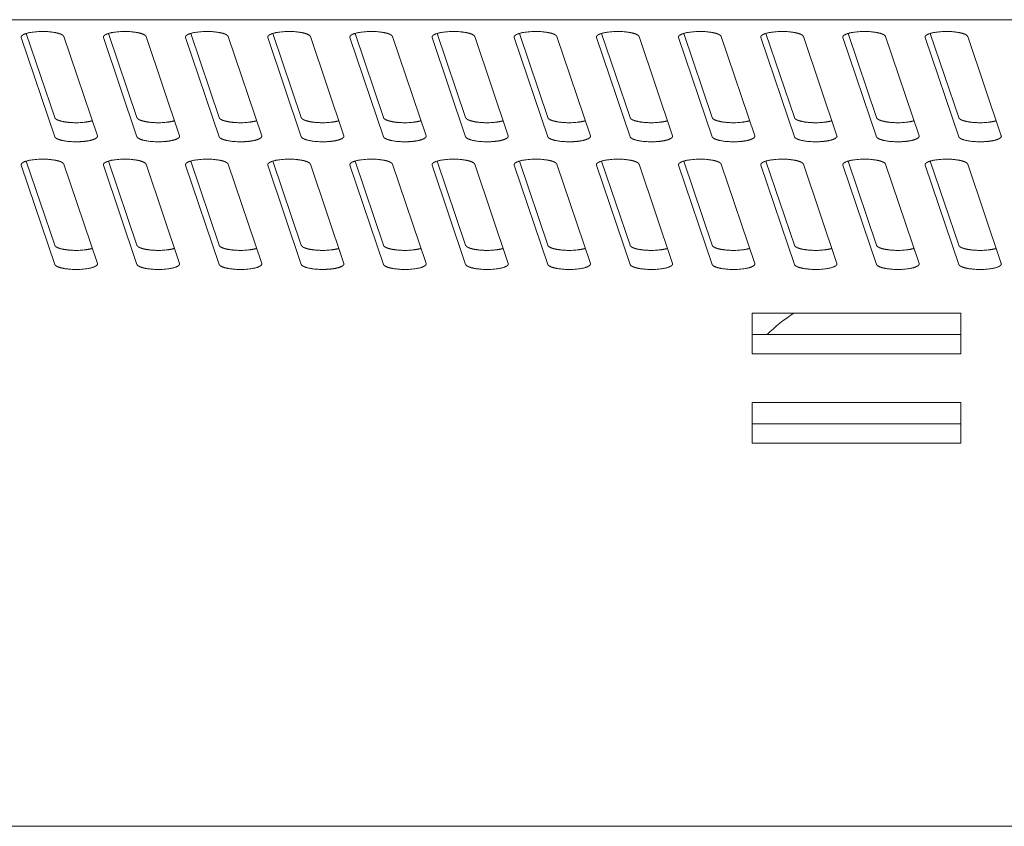
# Model space of a CAD drawing. Units: millimetres. Extents: x -74 to 3582, y -4273 to 6845.
# Drawn here: x 2560 to 2620, y 2775 to 2824 of the extents above; entities that cross this region are included whole.
import ezdxf

# ---------------------------------------------------------------- set-up
doc = ezdxf.new("R2010")
doc.units = ezdxf.units.MM
doc.header["$LTSCALE"] = 101.6
doc.layers.get('0').update_dxf_attribs({"lineweight": 18})

msp = doc.modelspace()

# ---------------------------------------------------------------- linework, layer by layer
for p, q in [((2738.905, 2823.773), (1415.905, 2823.773)), ((2562.13, 2816.656), (2560.09, 2822.69)), ((2560.398, 2822.938), (2562.13, 2817.815)), ((2562.68, 2822.748), (2564.72, 2816.715)), ((2567.13, 2816.656), (2565.09, 2822.69)), ((2565.398, 2822.938), (2567.13, 2817.815)), ((2567.68, 2822.748), (2569.72, 2816.715)), ((2572.13, 2816.656), (2570.09, 2822.69)), ((2570.398, 2822.938), (2572.13, 2817.815)), ((2572.68, 2822.748), (2574.72, 2816.715)), ((2577.13, 2816.656), (2575.09, 2822.69)), ((2575.398, 2822.938), (2577.13, 2817.815)), ((2577.68, 2822.748), (2579.72, 2816.715)), ((2582.13, 2816.656), (2580.09, 2822.69)), ((2580.398, 2822.938), (2582.13, 2817.815)), ((2582.68, 2822.748), (2584.72, 2816.715)), ((2587.13, 2816.656), (2585.09, 2822.69)), ((2585.398, 2822.938), (2587.13, 2817.815)), ((2587.68, 2822.748), (2589.72, 2816.715)), ((2592.13, 2816.656), (2590.09, 2822.69)), ((2590.398, 2822.938), (2592.13, 2817.815)), ((2592.68, 2822.748), (2594.72, 2816.715)), ((2597.13, 2816.656), (2595.09, 2822.69)), ((2595.398, 2822.938), (2597.13, 2817.815)), ((2597.68, 2822.748), (2599.72, 2816.715)), ((2602.13, 2816.656), (2600.09, 2822.69)), ((2600.398, 2822.938), (2602.13, 2817.815)), ((2602.68, 2822.748), (2604.72, 2816.715)), ((2607.13, 2816.656), (2605.09, 2822.69)), ((2605.398, 2822.938), (2607.13, 2817.815)), ((2607.68, 2822.748), (2609.72, 2816.715)), ((2612.13, 2816.656), (2610.09, 2822.69)), ((2610.398, 2822.938), (2612.13, 2817.815)), ((2612.68, 2822.748), (2614.72, 2816.715)), ((2617.13, 2816.656), (2615.09, 2822.69)), ((2615.398, 2822.938), (2617.13, 2817.815)), ((2617.68, 2822.748), (2619.72, 2816.715)), ((2562.13, 2808.892), (2560.09, 2814.925)), ((2560.398, 2815.173), (2562.13, 2810.051)), ((2562.68, 2814.984), (2564.72, 2808.95)), ((2567.13, 2808.892), (2565.09, 2814.925)), ((2565.398, 2815.173), (2567.13, 2810.051)), ((2567.68, 2814.984), (2569.72, 2808.95)), ((2572.13, 2808.892), (2570.09, 2814.925)), ((2570.398, 2815.173), (2572.13, 2810.051)), ((2572.68, 2814.984), (2574.72, 2808.95)), ((2577.13, 2808.892), (2575.09, 2814.925)), ((2575.398, 2815.173), (2577.13, 2810.051)), ((2577.68, 2814.984), (2579.72, 2808.95)), ((2582.13, 2808.892), (2580.09, 2814.925)), ((2580.398, 2815.173), (2582.13, 2810.051)), ((2582.68, 2814.984), (2584.72, 2808.95)), ((2587.13, 2808.892), (2585.09, 2814.925)), ((2585.398, 2815.173), (2587.13, 2810.051)), ((2587.68, 2814.984), (2589.72, 2808.95)), ((2592.13, 2808.892), (2590.09, 2814.925)), ((2590.398, 2815.173), (2592.13, 2810.051)), ((2592.68, 2814.984), (2594.72, 2808.95)), ((2597.13, 2808.892), (2595.09, 2814.925)), ((2595.398, 2815.173), (2597.13, 2810.051)), ((2597.68, 2814.984), (2599.72, 2808.95)), ((2602.13, 2808.892), (2600.09, 2814.925)), ((2600.398, 2815.173), (2602.13, 2810.051)), ((2602.68, 2814.984), (2604.72, 2808.95)), ((2607.13, 2808.892), (2605.09, 2814.925)), ((2605.398, 2815.173), (2607.13, 2810.051)), ((2607.68, 2814.984), (2609.72, 2808.95)), ((2612.13, 2808.892), (2610.09, 2814.925)), ((2610.398, 2815.173), (2612.13, 2810.051)), ((2612.68, 2814.984), (2614.72, 2808.95)), ((2617.13, 2808.892), (2615.09, 2814.925)), ((2615.398, 2815.173), (2617.13, 2810.051)), ((2617.68, 2814.984), (2619.72, 2808.95)), ((2604.555, 2803.461), (2604.555, 2805.92)), ((2604.555, 2805.92), (2617.255, 2805.92)), ((2617.255, 2805.92), (2617.255, 2803.461)), ((2604.555, 2804.621), (2617.255, 2804.621)), ((2617.255, 2803.461), (2604.555, 2803.461)), ((2604.555, 2798.026), (2604.555, 2800.485)), ((2604.555, 2800.485), (2617.255, 2800.485)), ((2617.255, 2800.485), (2617.255, 2798.026)), ((2604.555, 2799.185), (2617.255, 2799.185)), ((2617.255, 2798.026), (2604.555, 2798.026)), ((2738.905, 2774.715), (1415.905, 2774.715))]:
    msp.add_line(p, q)
msp.add_arc((2612.515, 2797.515), 10, 122.80944, 134.72355)
for points, knots in [([(2562.68, 2822.748), (2562.675, 2822.763), (2562.654, 2822.795), (2562.586, 2822.853), (2562.445, 2822.917), (2562.253, 2822.972), (2562.041, 2823.011), (2561.935, 2823.024), (2561.854, 2823.034), (2561.345, 2823.074), (2560.778, 2823.019), (2560.64, 2822.995), (2560.546, 2822.978), (2560.363, 2822.931), (2560.241, 2822.88), (2560.179, 2822.846), (2560.132, 2822.81), (2560.1, 2822.773), (2560.08, 2822.721), (2560.09, 2822.69)], [0, 0, 0, 1, 2, 3, 4, 5, 6, 6, 7, 8, 9, 9, 10, 11, 12, 13, 14, 15, 16, 16, 16]), ([(2567.68, 2822.748), (2567.675, 2822.763), (2567.654, 2822.795), (2567.586, 2822.853), (2567.445, 2822.917), (2567.253, 2822.972), (2567.041, 2823.011), (2566.935, 2823.024), (2566.854, 2823.034), (2566.345, 2823.074), (2565.778, 2823.019), (2565.64, 2822.995), (2565.546, 2822.978), (2565.363, 2822.931), (2565.241, 2822.88), (2565.179, 2822.846), (2565.132, 2822.81), (2565.1, 2822.773), (2565.08, 2822.721), (2565.09, 2822.69)], [0, 0, 0, 1, 2, 3, 4, 5, 6, 6, 7, 8, 9, 9, 10, 11, 12, 13, 14, 15, 16, 16, 16]), ([(2572.68, 2822.748), (2572.675, 2822.763), (2572.654, 2822.795), (2572.586, 2822.853), (2572.445, 2822.917), (2572.253, 2822.972), (2572.041, 2823.011), (2571.935, 2823.024), (2571.854, 2823.034), (2571.345, 2823.074), (2570.778, 2823.019), (2570.64, 2822.995), (2570.546, 2822.978), (2570.363, 2822.931), (2570.241, 2822.88), (2570.179, 2822.846), (2570.132, 2822.81), (2570.1, 2822.773), (2570.08, 2822.721), (2570.09, 2822.69)], [0, 0, 0, 1, 2, 3, 4, 5, 6, 6, 7, 8, 9, 9, 10, 11, 12, 13, 14, 15, 16, 16, 16]), ([(2577.68, 2822.748), (2577.675, 2822.763), (2577.654, 2822.795), (2577.586, 2822.853), (2577.445, 2822.917), (2577.253, 2822.972), (2577.041, 2823.011), (2576.935, 2823.024), (2576.854, 2823.034), (2576.345, 2823.074), (2575.778, 2823.019), (2575.64, 2822.995), (2575.546, 2822.978), (2575.363, 2822.931), (2575.241, 2822.88), (2575.179, 2822.846), (2575.132, 2822.81), (2575.1, 2822.773), (2575.08, 2822.721), (2575.09, 2822.69)], [0, 0, 0, 1, 2, 3, 4, 5, 6, 6, 7, 8, 9, 9, 10, 11, 12, 13, 14, 15, 16, 16, 16]), ([(2582.68, 2822.748), (2582.675, 2822.763), (2582.654, 2822.795), (2582.586, 2822.853), (2582.445, 2822.917), (2582.253, 2822.972), (2582.041, 2823.011), (2581.935, 2823.024), (2581.854, 2823.034), (2581.345, 2823.074), (2580.778, 2823.019), (2580.64, 2822.995), (2580.546, 2822.978), (2580.363, 2822.931), (2580.241, 2822.88), (2580.179, 2822.846), (2580.132, 2822.81), (2580.1, 2822.773), (2580.08, 2822.721), (2580.09, 2822.69)], [0, 0, 0, 1, 2, 3, 4, 5, 6, 6, 7, 8, 9, 9, 10, 11, 12, 13, 14, 15, 16, 16, 16]), ([(2587.68, 2822.748), (2587.675, 2822.763), (2587.654, 2822.795), (2587.586, 2822.853), (2587.445, 2822.917), (2587.253, 2822.972), (2587.041, 2823.011), (2586.935, 2823.024), (2586.854, 2823.034), (2586.345, 2823.074), (2585.778, 2823.019), (2585.64, 2822.995), (2585.546, 2822.978), (2585.363, 2822.931), (2585.241, 2822.88), (2585.179, 2822.846), (2585.132, 2822.81), (2585.1, 2822.773), (2585.08, 2822.721), (2585.09, 2822.69)], [0, 0, 0, 1, 2, 3, 4, 5, 6, 6, 7, 8, 9, 9, 10, 11, 12, 13, 14, 15, 16, 16, 16]), ([(2592.68, 2822.748), (2592.675, 2822.763), (2592.654, 2822.795), (2592.586, 2822.853), (2592.445, 2822.917), (2592.253, 2822.972), (2592.041, 2823.011), (2591.935, 2823.024), (2591.854, 2823.034), (2591.345, 2823.074), (2590.778, 2823.019), (2590.64, 2822.995), (2590.546, 2822.978), (2590.363, 2822.931), (2590.241, 2822.88), (2590.179, 2822.846), (2590.132, 2822.81), (2590.1, 2822.773), (2590.08, 2822.721), (2590.09, 2822.69)], [0, 0, 0, 1, 2, 3, 4, 5, 6, 6, 7, 8, 9, 9, 10, 11, 12, 13, 14, 15, 16, 16, 16]), ([(2597.68, 2822.748), (2597.675, 2822.763), (2597.654, 2822.795), (2597.586, 2822.853), (2597.445, 2822.917), (2597.253, 2822.972), (2597.041, 2823.011), (2596.935, 2823.024), (2596.854, 2823.034), (2596.345, 2823.074), (2595.778, 2823.019), (2595.64, 2822.995), (2595.546, 2822.978), (2595.363, 2822.931), (2595.241, 2822.88), (2595.179, 2822.846), (2595.132, 2822.81), (2595.1, 2822.773), (2595.08, 2822.721), (2595.09, 2822.69)], [0, 0, 0, 1, 2, 3, 4, 5, 6, 6, 7, 8, 9, 9, 10, 11, 12, 13, 14, 15, 16, 16, 16]), ([(2602.68, 2822.748), (2602.675, 2822.763), (2602.654, 2822.795), (2602.586, 2822.853), (2602.445, 2822.917), (2602.253, 2822.972), (2602.041, 2823.011), (2601.935, 2823.024), (2601.854, 2823.034), (2601.345, 2823.074), (2600.778, 2823.019), (2600.64, 2822.995), (2600.546, 2822.978), (2600.363, 2822.931), (2600.241, 2822.88), (2600.179, 2822.846), (2600.132, 2822.81), (2600.1, 2822.773), (2600.08, 2822.721), (2600.09, 2822.69)], [0, 0, 0, 1, 2, 3, 4, 5, 6, 6, 7, 8, 9, 9, 10, 11, 12, 13, 14, 15, 16, 16, 16]), ([(2607.68, 2822.748), (2607.675, 2822.763), (2607.654, 2822.795), (2607.586, 2822.853), (2607.445, 2822.917), (2607.253, 2822.972), (2607.041, 2823.011), (2606.935, 2823.024), (2606.854, 2823.034), (2606.345, 2823.074), (2605.778, 2823.019), (2605.64, 2822.995), (2605.546, 2822.978), (2605.363, 2822.931), (2605.241, 2822.88), (2605.179, 2822.846), (2605.132, 2822.81), (2605.1, 2822.773), (2605.08, 2822.721), (2605.09, 2822.69)], [0, 0, 0, 1, 2, 3, 4, 5, 6, 6, 7, 8, 9, 9, 10, 11, 12, 13, 14, 15, 16, 16, 16]), ([(2612.68, 2822.748), (2612.675, 2822.763), (2612.654, 2822.795), (2612.586, 2822.853), (2612.445, 2822.917), (2612.253, 2822.972), (2612.041, 2823.011), (2611.935, 2823.024), (2611.854, 2823.034), (2611.345, 2823.074), (2610.778, 2823.019), (2610.64, 2822.995), (2610.546, 2822.978), (2610.363, 2822.931), (2610.241, 2822.88), (2610.179, 2822.846), (2610.132, 2822.81), (2610.1, 2822.773), (2610.08, 2822.721), (2610.09, 2822.69)], [0, 0, 0, 1, 2, 3, 4, 5, 6, 6, 7, 8, 9, 9, 10, 11, 12, 13, 14, 15, 16, 16, 16]), ([(2617.68, 2822.748), (2617.675, 2822.763), (2617.654, 2822.795), (2617.586, 2822.853), (2617.445, 2822.917), (2617.253, 2822.972), (2617.041, 2823.011), (2616.935, 2823.024), (2616.854, 2823.034), (2616.345, 2823.074), (2615.778, 2823.019), (2615.64, 2822.995), (2615.546, 2822.978), (2615.363, 2822.931), (2615.241, 2822.88), (2615.179, 2822.846), (2615.132, 2822.81), (2615.1, 2822.773), (2615.08, 2822.721), (2615.09, 2822.69)], [0, 0, 0, 1, 2, 3, 4, 5, 6, 6, 7, 8, 9, 9, 10, 11, 12, 13, 14, 15, 16, 16, 16]), ([(2562.13, 2817.815), (2562.14, 2817.789), (2562.178, 2817.747), (2562.267, 2817.687), (2562.439, 2817.622), (2562.666, 2817.569), (2562.909, 2817.534), (2563.027, 2817.524), (2563.422, 2817.492), (2564.022, 2817.54), (2564.32, 2817.598), (2564.412, 2817.626)], [0, 0, 0, 1, 2, 3, 4, 5, 6, 6, 7, 8, 9, 9, 9]), ([(2567.13, 2817.815), (2567.14, 2817.789), (2567.178, 2817.747), (2567.267, 2817.687), (2567.439, 2817.622), (2567.666, 2817.569), (2567.909, 2817.534), (2568.027, 2817.524), (2568.422, 2817.492), (2569.022, 2817.54), (2569.32, 2817.598), (2569.412, 2817.626)], [0, 0, 0, 1, 2, 3, 4, 5, 6, 6, 7, 8, 9, 9, 9]), ([(2572.13, 2817.815), (2572.14, 2817.789), (2572.178, 2817.747), (2572.267, 2817.687), (2572.439, 2817.622), (2572.666, 2817.569), (2572.909, 2817.534), (2573.027, 2817.524), (2573.422, 2817.492), (2574.022, 2817.54), (2574.32, 2817.598), (2574.412, 2817.626)], [0, 0, 0, 1, 2, 3, 4, 5, 6, 6, 7, 8, 9, 9, 9]), ([(2577.13, 2817.815), (2577.14, 2817.789), (2577.178, 2817.747), (2577.267, 2817.687), (2577.439, 2817.622), (2577.666, 2817.569), (2577.909, 2817.534), (2578.027, 2817.524), (2578.422, 2817.492), (2579.022, 2817.54), (2579.32, 2817.598), (2579.412, 2817.626)], [0, 0, 0, 1, 2, 3, 4, 5, 6, 6, 7, 8, 9, 9, 9]), ([(2582.13, 2817.815), (2582.14, 2817.789), (2582.178, 2817.747), (2582.267, 2817.687), (2582.439, 2817.622), (2582.666, 2817.569), (2582.909, 2817.534), (2583.027, 2817.524), (2583.422, 2817.492), (2584.022, 2817.54), (2584.32, 2817.598), (2584.412, 2817.626)], [0, 0, 0, 1, 2, 3, 4, 5, 6, 6, 7, 8, 9, 9, 9]), ([(2587.13, 2817.815), (2587.14, 2817.789), (2587.178, 2817.747), (2587.267, 2817.687), (2587.439, 2817.622), (2587.666, 2817.569), (2587.909, 2817.534), (2588.027, 2817.524), (2588.422, 2817.492), (2589.022, 2817.54), (2589.32, 2817.598), (2589.412, 2817.626)], [0, 0, 0, 1, 2, 3, 4, 5, 6, 6, 7, 8, 9, 9, 9]), ([(2592.13, 2817.815), (2592.14, 2817.789), (2592.178, 2817.747), (2592.267, 2817.687), (2592.439, 2817.622), (2592.666, 2817.569), (2592.909, 2817.534), (2593.027, 2817.524), (2593.422, 2817.492), (2594.022, 2817.54), (2594.32, 2817.598), (2594.412, 2817.626)], [0, 0, 0, 1, 2, 3, 4, 5, 6, 6, 7, 8, 9, 9, 9]), ([(2597.13, 2817.815), (2597.14, 2817.789), (2597.178, 2817.747), (2597.267, 2817.687), (2597.439, 2817.622), (2597.666, 2817.569), (2597.909, 2817.534), (2598.027, 2817.524), (2598.422, 2817.492), (2599.022, 2817.54), (2599.32, 2817.598), (2599.412, 2817.626)], [0, 0, 0, 1, 2, 3, 4, 5, 6, 6, 7, 8, 9, 9, 9]), ([(2602.13, 2817.815), (2602.14, 2817.789), (2602.178, 2817.747), (2602.267, 2817.687), (2602.439, 2817.622), (2602.666, 2817.569), (2602.909, 2817.534), (2603.027, 2817.524), (2603.422, 2817.492), (2604.022, 2817.54), (2604.32, 2817.598), (2604.412, 2817.626)], [0, 0, 0, 1, 2, 3, 4, 5, 6, 6, 7, 8, 9, 9, 9]), ([(2607.13, 2817.815), (2607.14, 2817.789), (2607.178, 2817.747), (2607.267, 2817.687), (2607.439, 2817.622), (2607.666, 2817.569), (2607.909, 2817.534), (2608.027, 2817.524), (2608.422, 2817.492), (2609.022, 2817.54), (2609.32, 2817.598), (2609.412, 2817.626)], [0, 0, 0, 1, 2, 3, 4, 5, 6, 6, 7, 8, 9, 9, 9]), ([(2612.13, 2817.815), (2612.14, 2817.789), (2612.178, 2817.747), (2612.267, 2817.687), (2612.439, 2817.622), (2612.666, 2817.569), (2612.909, 2817.534), (2613.027, 2817.524), (2613.422, 2817.492), (2614.022, 2817.54), (2614.32, 2817.598), (2614.412, 2817.626)], [0, 0, 0, 1, 2, 3, 4, 5, 6, 6, 7, 8, 9, 9, 9]), ([(2617.13, 2817.815), (2617.14, 2817.789), (2617.178, 2817.747), (2617.267, 2817.687), (2617.439, 2817.622), (2617.666, 2817.569), (2617.909, 2817.534), (2618.027, 2817.524), (2618.422, 2817.492), (2619.022, 2817.54), (2619.32, 2817.598), (2619.412, 2817.626)], [0, 0, 0, 1, 2, 3, 4, 5, 6, 6, 7, 8, 9, 9, 9]), ([(2562.13, 2816.656), (2562.137, 2816.635), (2562.177, 2816.588), (2562.254, 2816.537), (2562.365, 2816.489), (2562.509, 2816.445), (2562.781, 2816.388), (2563.256, 2816.344), (2563.538, 2816.351), (2563.711, 2816.354), (2564.074, 2816.388), (2564.341, 2816.445), (2564.486, 2816.489), (2564.599, 2816.538), (2564.678, 2816.591), (2564.711, 2816.635), (2564.731, 2816.682), (2564.72, 2816.715)], [0, 0, 0, 1, 2, 3, 4, 5, 6, 7, 7, 8, 9, 10, 11, 12, 13, 14, 15, 15, 15]), ([(2567.13, 2816.656), (2567.137, 2816.635), (2567.177, 2816.588), (2567.254, 2816.537), (2567.365, 2816.489), (2567.509, 2816.445), (2567.781, 2816.388), (2568.256, 2816.344), (2568.538, 2816.351), (2568.711, 2816.354), (2569.074, 2816.388), (2569.341, 2816.445), (2569.486, 2816.489), (2569.599, 2816.538), (2569.678, 2816.591), (2569.711, 2816.635), (2569.731, 2816.682), (2569.72, 2816.715)], [0, 0, 0, 1, 2, 3, 4, 5, 6, 7, 7, 8, 9, 10, 11, 12, 13, 14, 15, 15, 15]), ([(2572.13, 2816.656), (2572.137, 2816.635), (2572.177, 2816.588), (2572.254, 2816.537), (2572.365, 2816.489), (2572.509, 2816.445), (2572.781, 2816.388), (2573.256, 2816.344), (2573.538, 2816.351), (2573.711, 2816.354), (2574.074, 2816.388), (2574.341, 2816.445), (2574.486, 2816.489), (2574.599, 2816.538), (2574.678, 2816.591), (2574.711, 2816.635), (2574.731, 2816.682), (2574.72, 2816.715)], [0, 0, 0, 1, 2, 3, 4, 5, 6, 7, 7, 8, 9, 10, 11, 12, 13, 14, 15, 15, 15]), ([(2577.13, 2816.656), (2577.137, 2816.635), (2577.177, 2816.588), (2577.254, 2816.537), (2577.365, 2816.489), (2577.509, 2816.445), (2577.781, 2816.388), (2578.256, 2816.344), (2578.538, 2816.351), (2578.711, 2816.354), (2579.074, 2816.388), (2579.341, 2816.445), (2579.486, 2816.489), (2579.599, 2816.538), (2579.678, 2816.591), (2579.711, 2816.635), (2579.731, 2816.682), (2579.72, 2816.715)], [0, 0, 0, 1, 2, 3, 4, 5, 6, 7, 7, 8, 9, 10, 11, 12, 13, 14, 15, 15, 15]), ([(2582.13, 2816.656), (2582.137, 2816.635), (2582.177, 2816.588), (2582.254, 2816.537), (2582.365, 2816.489), (2582.509, 2816.445), (2582.781, 2816.388), (2583.256, 2816.344), (2583.538, 2816.351), (2583.711, 2816.354), (2584.074, 2816.388), (2584.341, 2816.445), (2584.486, 2816.489), (2584.599, 2816.538), (2584.678, 2816.591), (2584.711, 2816.635), (2584.731, 2816.682), (2584.72, 2816.715)], [0, 0, 0, 1, 2, 3, 4, 5, 6, 7, 7, 8, 9, 10, 11, 12, 13, 14, 15, 15, 15]), ([(2587.13, 2816.656), (2587.137, 2816.635), (2587.177, 2816.588), (2587.254, 2816.537), (2587.365, 2816.489), (2587.509, 2816.445), (2587.781, 2816.388), (2588.256, 2816.344), (2588.538, 2816.351), (2588.711, 2816.354), (2589.074, 2816.388), (2589.341, 2816.445), (2589.486, 2816.489), (2589.599, 2816.538), (2589.678, 2816.591), (2589.711, 2816.635), (2589.731, 2816.682), (2589.72, 2816.715)], [0, 0, 0, 1, 2, 3, 4, 5, 6, 7, 7, 8, 9, 10, 11, 12, 13, 14, 15, 15, 15]), ([(2592.13, 2816.656), (2592.137, 2816.635), (2592.177, 2816.588), (2592.254, 2816.537), (2592.365, 2816.489), (2592.509, 2816.445), (2592.781, 2816.388), (2593.256, 2816.344), (2593.538, 2816.351), (2593.711, 2816.354), (2594.074, 2816.388), (2594.341, 2816.445), (2594.486, 2816.489), (2594.599, 2816.538), (2594.678, 2816.591), (2594.711, 2816.635), (2594.731, 2816.682), (2594.72, 2816.715)], [0, 0, 0, 1, 2, 3, 4, 5, 6, 7, 7, 8, 9, 10, 11, 12, 13, 14, 15, 15, 15]), ([(2597.13, 2816.656), (2597.137, 2816.635), (2597.177, 2816.588), (2597.254, 2816.537), (2597.365, 2816.489), (2597.509, 2816.445), (2597.781, 2816.388), (2598.256, 2816.344), (2598.538, 2816.351), (2598.711, 2816.354), (2599.074, 2816.388), (2599.341, 2816.445), (2599.486, 2816.489), (2599.599, 2816.538), (2599.678, 2816.591), (2599.711, 2816.635), (2599.731, 2816.682), (2599.72, 2816.715)], [0, 0, 0, 1, 2, 3, 4, 5, 6, 7, 7, 8, 9, 10, 11, 12, 13, 14, 15, 15, 15]), ([(2602.13, 2816.656), (2602.137, 2816.635), (2602.177, 2816.588), (2602.254, 2816.537), (2602.365, 2816.489), (2602.509, 2816.445), (2602.781, 2816.388), (2603.256, 2816.344), (2603.538, 2816.351), (2603.711, 2816.354), (2604.074, 2816.388), (2604.341, 2816.445), (2604.486, 2816.489), (2604.599, 2816.538), (2604.678, 2816.591), (2604.711, 2816.635), (2604.731, 2816.682), (2604.72, 2816.715)], [0, 0, 0, 1, 2, 3, 4, 5, 6, 7, 7, 8, 9, 10, 11, 12, 13, 14, 15, 15, 15]), ([(2607.13, 2816.656), (2607.137, 2816.635), (2607.177, 2816.588), (2607.254, 2816.537), (2607.365, 2816.489), (2607.509, 2816.445), (2607.781, 2816.388), (2608.256, 2816.344), (2608.538, 2816.351), (2608.711, 2816.354), (2609.074, 2816.388), (2609.341, 2816.445), (2609.486, 2816.489), (2609.599, 2816.538), (2609.678, 2816.591), (2609.711, 2816.635), (2609.731, 2816.682), (2609.72, 2816.715)], [0, 0, 0, 1, 2, 3, 4, 5, 6, 7, 7, 8, 9, 10, 11, 12, 13, 14, 15, 15, 15]), ([(2612.13, 2816.656), (2612.137, 2816.635), (2612.177, 2816.588), (2612.254, 2816.537), (2612.365, 2816.489), (2612.509, 2816.445), (2612.781, 2816.388), (2613.256, 2816.344), (2613.538, 2816.351), (2613.711, 2816.354), (2614.074, 2816.388), (2614.341, 2816.445), (2614.486, 2816.489), (2614.599, 2816.538), (2614.678, 2816.591), (2614.711, 2816.635), (2614.731, 2816.682), (2614.72, 2816.715)], [0, 0, 0, 1, 2, 3, 4, 5, 6, 7, 7, 8, 9, 10, 11, 12, 13, 14, 15, 15, 15]), ([(2617.13, 2816.656), (2617.137, 2816.635), (2617.177, 2816.588), (2617.254, 2816.537), (2617.365, 2816.489), (2617.509, 2816.445), (2617.781, 2816.388), (2618.256, 2816.344), (2618.538, 2816.351), (2618.711, 2816.354), (2619.074, 2816.388), (2619.341, 2816.445), (2619.486, 2816.489), (2619.599, 2816.538), (2619.678, 2816.591), (2619.711, 2816.635), (2619.731, 2816.682), (2619.72, 2816.715)], [0, 0, 0, 1, 2, 3, 4, 5, 6, 7, 7, 8, 9, 10, 11, 12, 13, 14, 15, 15, 15]), ([(2562.68, 2814.984), (2562.675, 2814.998), (2562.654, 2815.03), (2562.586, 2815.088), (2562.445, 2815.153), (2562.253, 2815.208), (2562.041, 2815.247), (2561.935, 2815.259), (2561.854, 2815.269), (2561.345, 2815.31), (2560.778, 2815.255), (2560.64, 2815.23), (2560.546, 2815.213), (2560.363, 2815.166), (2560.241, 2815.115), (2560.179, 2815.081), (2560.132, 2815.046), (2560.1, 2815.009), (2560.08, 2814.957), (2560.09, 2814.925)], [0, 0, 0, 1, 2, 3, 4, 5, 6, 6, 7, 8, 9, 9, 10, 11, 12, 13, 14, 15, 16, 16, 16]), ([(2567.68, 2814.984), (2567.675, 2814.998), (2567.654, 2815.03), (2567.586, 2815.088), (2567.445, 2815.153), (2567.253, 2815.208), (2567.041, 2815.247), (2566.935, 2815.259), (2566.854, 2815.269), (2566.345, 2815.31), (2565.778, 2815.255), (2565.64, 2815.23), (2565.546, 2815.213), (2565.363, 2815.166), (2565.241, 2815.115), (2565.179, 2815.081), (2565.132, 2815.046), (2565.1, 2815.009), (2565.08, 2814.957), (2565.09, 2814.925)], [0, 0, 0, 1, 2, 3, 4, 5, 6, 6, 7, 8, 9, 9, 10, 11, 12, 13, 14, 15, 16, 16, 16]), ([(2572.68, 2814.984), (2572.675, 2814.998), (2572.654, 2815.03), (2572.586, 2815.088), (2572.445, 2815.153), (2572.253, 2815.208), (2572.041, 2815.247), (2571.935, 2815.259), (2571.854, 2815.269), (2571.345, 2815.31), (2570.778, 2815.255), (2570.64, 2815.23), (2570.546, 2815.213), (2570.363, 2815.166), (2570.241, 2815.115), (2570.179, 2815.081), (2570.132, 2815.046), (2570.1, 2815.009), (2570.08, 2814.957), (2570.09, 2814.925)], [0, 0, 0, 1, 2, 3, 4, 5, 6, 6, 7, 8, 9, 9, 10, 11, 12, 13, 14, 15, 16, 16, 16]), ([(2577.68, 2814.984), (2577.675, 2814.998), (2577.654, 2815.03), (2577.586, 2815.088), (2577.445, 2815.153), (2577.253, 2815.208), (2577.041, 2815.247), (2576.935, 2815.259), (2576.854, 2815.269), (2576.345, 2815.31), (2575.778, 2815.255), (2575.64, 2815.23), (2575.546, 2815.213), (2575.363, 2815.166), (2575.241, 2815.115), (2575.179, 2815.081), (2575.132, 2815.046), (2575.1, 2815.009), (2575.08, 2814.957), (2575.09, 2814.925)], [0, 0, 0, 1, 2, 3, 4, 5, 6, 6, 7, 8, 9, 9, 10, 11, 12, 13, 14, 15, 16, 16, 16]), ([(2582.68, 2814.984), (2582.675, 2814.998), (2582.654, 2815.03), (2582.586, 2815.088), (2582.445, 2815.153), (2582.253, 2815.208), (2582.041, 2815.247), (2581.935, 2815.259), (2581.854, 2815.269), (2581.345, 2815.31), (2580.778, 2815.255), (2580.64, 2815.23), (2580.546, 2815.213), (2580.363, 2815.166), (2580.241, 2815.115), (2580.179, 2815.081), (2580.132, 2815.046), (2580.1, 2815.009), (2580.08, 2814.957), (2580.09, 2814.925)], [0, 0, 0, 1, 2, 3, 4, 5, 6, 6, 7, 8, 9, 9, 10, 11, 12, 13, 14, 15, 16, 16, 16]), ([(2587.68, 2814.984), (2587.675, 2814.998), (2587.654, 2815.03), (2587.586, 2815.088), (2587.445, 2815.153), (2587.253, 2815.208), (2587.041, 2815.247), (2586.935, 2815.259), (2586.854, 2815.269), (2586.345, 2815.31), (2585.778, 2815.255), (2585.64, 2815.23), (2585.546, 2815.213), (2585.363, 2815.166), (2585.241, 2815.115), (2585.179, 2815.081), (2585.132, 2815.046), (2585.1, 2815.009), (2585.08, 2814.957), (2585.09, 2814.925)], [0, 0, 0, 1, 2, 3, 4, 5, 6, 6, 7, 8, 9, 9, 10, 11, 12, 13, 14, 15, 16, 16, 16]), ([(2592.68, 2814.984), (2592.675, 2814.998), (2592.654, 2815.03), (2592.586, 2815.088), (2592.445, 2815.153), (2592.253, 2815.208), (2592.041, 2815.247), (2591.935, 2815.259), (2591.854, 2815.269), (2591.345, 2815.31), (2590.778, 2815.255), (2590.64, 2815.23), (2590.546, 2815.213), (2590.363, 2815.166), (2590.241, 2815.115), (2590.179, 2815.081), (2590.132, 2815.046), (2590.1, 2815.009), (2590.08, 2814.957), (2590.09, 2814.925)], [0, 0, 0, 1, 2, 3, 4, 5, 6, 6, 7, 8, 9, 9, 10, 11, 12, 13, 14, 15, 16, 16, 16]), ([(2597.68, 2814.984), (2597.675, 2814.998), (2597.654, 2815.03), (2597.586, 2815.088), (2597.445, 2815.153), (2597.253, 2815.208), (2597.041, 2815.247), (2596.935, 2815.259), (2596.854, 2815.269), (2596.345, 2815.31), (2595.778, 2815.255), (2595.64, 2815.23), (2595.546, 2815.213), (2595.363, 2815.166), (2595.241, 2815.115), (2595.179, 2815.081), (2595.132, 2815.046), (2595.1, 2815.009), (2595.08, 2814.957), (2595.09, 2814.925)], [0, 0, 0, 1, 2, 3, 4, 5, 6, 6, 7, 8, 9, 9, 10, 11, 12, 13, 14, 15, 16, 16, 16]), ([(2602.68, 2814.984), (2602.675, 2814.998), (2602.654, 2815.03), (2602.586, 2815.088), (2602.445, 2815.153), (2602.253, 2815.208), (2602.041, 2815.247), (2601.935, 2815.259), (2601.854, 2815.269), (2601.345, 2815.31), (2600.778, 2815.255), (2600.64, 2815.23), (2600.546, 2815.213), (2600.363, 2815.166), (2600.241, 2815.115), (2600.179, 2815.081), (2600.132, 2815.046), (2600.1, 2815.009), (2600.08, 2814.957), (2600.09, 2814.925)], [0, 0, 0, 1, 2, 3, 4, 5, 6, 6, 7, 8, 9, 9, 10, 11, 12, 13, 14, 15, 16, 16, 16]), ([(2607.68, 2814.984), (2607.675, 2814.998), (2607.654, 2815.03), (2607.586, 2815.088), (2607.445, 2815.153), (2607.253, 2815.208), (2607.041, 2815.247), (2606.935, 2815.259), (2606.854, 2815.269), (2606.345, 2815.31), (2605.778, 2815.255), (2605.64, 2815.23), (2605.546, 2815.213), (2605.363, 2815.166), (2605.241, 2815.115), (2605.179, 2815.081), (2605.132, 2815.046), (2605.1, 2815.009), (2605.08, 2814.957), (2605.09, 2814.925)], [0, 0, 0, 1, 2, 3, 4, 5, 6, 6, 7, 8, 9, 9, 10, 11, 12, 13, 14, 15, 16, 16, 16]), ([(2612.68, 2814.984), (2612.675, 2814.998), (2612.654, 2815.03), (2612.586, 2815.088), (2612.445, 2815.153), (2612.253, 2815.208), (2612.041, 2815.247), (2611.935, 2815.259), (2611.854, 2815.269), (2611.345, 2815.31), (2610.778, 2815.255), (2610.64, 2815.23), (2610.546, 2815.213), (2610.363, 2815.166), (2610.241, 2815.115), (2610.179, 2815.081), (2610.132, 2815.046), (2610.1, 2815.009), (2610.08, 2814.957), (2610.09, 2814.925)], [0, 0, 0, 1, 2, 3, 4, 5, 6, 6, 7, 8, 9, 9, 10, 11, 12, 13, 14, 15, 16, 16, 16]), ([(2617.68, 2814.984), (2617.675, 2814.998), (2617.654, 2815.03), (2617.586, 2815.088), (2617.445, 2815.153), (2617.253, 2815.208), (2617.041, 2815.247), (2616.935, 2815.259), (2616.854, 2815.269), (2616.345, 2815.31), (2615.778, 2815.255), (2615.64, 2815.23), (2615.546, 2815.213), (2615.363, 2815.166), (2615.241, 2815.115), (2615.179, 2815.081), (2615.132, 2815.046), (2615.1, 2815.009), (2615.08, 2814.957), (2615.09, 2814.925)], [0, 0, 0, 1, 2, 3, 4, 5, 6, 6, 7, 8, 9, 9, 10, 11, 12, 13, 14, 15, 16, 16, 16]), ([(2562.13, 2810.051), (2562.14, 2810.024), (2562.178, 2809.983), (2562.267, 2809.922), (2562.439, 2809.857), (2562.666, 2809.804), (2562.909, 2809.77), (2563.027, 2809.76), (2563.422, 2809.728), (2564.022, 2809.775), (2564.32, 2809.834), (2564.412, 2809.861)], [0, 0, 0, 1, 2, 3, 4, 5, 6, 6, 7, 8, 9, 9, 9]), ([(2567.13, 2810.051), (2567.14, 2810.024), (2567.178, 2809.983), (2567.267, 2809.922), (2567.439, 2809.857), (2567.666, 2809.804), (2567.909, 2809.77), (2568.027, 2809.76), (2568.422, 2809.728), (2569.022, 2809.775), (2569.32, 2809.834), (2569.412, 2809.861)], [0, 0, 0, 1, 2, 3, 4, 5, 6, 6, 7, 8, 9, 9, 9]), ([(2572.13, 2810.051), (2572.14, 2810.024), (2572.178, 2809.983), (2572.267, 2809.922), (2572.439, 2809.857), (2572.666, 2809.804), (2572.909, 2809.77), (2573.027, 2809.76), (2573.422, 2809.728), (2574.022, 2809.775), (2574.32, 2809.834), (2574.412, 2809.861)], [0, 0, 0, 1, 2, 3, 4, 5, 6, 6, 7, 8, 9, 9, 9]), ([(2577.13, 2810.051), (2577.14, 2810.024), (2577.178, 2809.983), (2577.267, 2809.922), (2577.439, 2809.857), (2577.666, 2809.804), (2577.909, 2809.77), (2578.027, 2809.76), (2578.422, 2809.728), (2579.022, 2809.775), (2579.32, 2809.834), (2579.412, 2809.861)], [0, 0, 0, 1, 2, 3, 4, 5, 6, 6, 7, 8, 9, 9, 9]), ([(2582.13, 2810.051), (2582.14, 2810.024), (2582.178, 2809.983), (2582.267, 2809.922), (2582.439, 2809.857), (2582.666, 2809.804), (2582.909, 2809.77), (2583.027, 2809.76), (2583.422, 2809.728), (2584.022, 2809.775), (2584.32, 2809.834), (2584.412, 2809.861)], [0, 0, 0, 1, 2, 3, 4, 5, 6, 6, 7, 8, 9, 9, 9]), ([(2587.13, 2810.051), (2587.14, 2810.024), (2587.178, 2809.983), (2587.267, 2809.922), (2587.439, 2809.857), (2587.666, 2809.804), (2587.909, 2809.77), (2588.027, 2809.76), (2588.422, 2809.728), (2589.022, 2809.775), (2589.32, 2809.834), (2589.412, 2809.861)], [0, 0, 0, 1, 2, 3, 4, 5, 6, 6, 7, 8, 9, 9, 9]), ([(2592.13, 2810.051), (2592.14, 2810.024), (2592.178, 2809.983), (2592.267, 2809.922), (2592.439, 2809.857), (2592.666, 2809.804), (2592.909, 2809.77), (2593.027, 2809.76), (2593.422, 2809.728), (2594.022, 2809.775), (2594.32, 2809.834), (2594.412, 2809.861)], [0, 0, 0, 1, 2, 3, 4, 5, 6, 6, 7, 8, 9, 9, 9]), ([(2597.13, 2810.051), (2597.14, 2810.024), (2597.178, 2809.983), (2597.267, 2809.922), (2597.439, 2809.857), (2597.666, 2809.804), (2597.909, 2809.77), (2598.027, 2809.76), (2598.422, 2809.728), (2599.022, 2809.775), (2599.32, 2809.834), (2599.412, 2809.861)], [0, 0, 0, 1, 2, 3, 4, 5, 6, 6, 7, 8, 9, 9, 9]), ([(2602.13, 2810.051), (2602.14, 2810.024), (2602.178, 2809.983), (2602.267, 2809.922), (2602.439, 2809.857), (2602.666, 2809.804), (2602.909, 2809.77), (2603.027, 2809.76), (2603.422, 2809.728), (2604.022, 2809.775), (2604.32, 2809.834), (2604.412, 2809.861)], [0, 0, 0, 1, 2, 3, 4, 5, 6, 6, 7, 8, 9, 9, 9]), ([(2607.13, 2810.051), (2607.14, 2810.024), (2607.178, 2809.983), (2607.267, 2809.922), (2607.439, 2809.857), (2607.666, 2809.804), (2607.909, 2809.77), (2608.027, 2809.76), (2608.422, 2809.728), (2609.022, 2809.775), (2609.32, 2809.834), (2609.412, 2809.861)], [0, 0, 0, 1, 2, 3, 4, 5, 6, 6, 7, 8, 9, 9, 9]), ([(2612.13, 2810.051), (2612.14, 2810.024), (2612.178, 2809.983), (2612.267, 2809.922), (2612.439, 2809.857), (2612.666, 2809.804), (2612.909, 2809.77), (2613.027, 2809.76), (2613.422, 2809.728), (2614.022, 2809.775), (2614.32, 2809.834), (2614.412, 2809.861)], [0, 0, 0, 1, 2, 3, 4, 5, 6, 6, 7, 8, 9, 9, 9]), ([(2617.13, 2810.051), (2617.14, 2810.024), (2617.178, 2809.983), (2617.267, 2809.922), (2617.439, 2809.857), (2617.666, 2809.804), (2617.909, 2809.77), (2618.027, 2809.76), (2618.422, 2809.728), (2619.022, 2809.775), (2619.32, 2809.834), (2619.412, 2809.861)], [0, 0, 0, 1, 2, 3, 4, 5, 6, 6, 7, 8, 9, 9, 9]), ([(2562.13, 2808.892), (2562.135, 2808.878), (2562.156, 2808.845), (2562.224, 2808.787), (2562.365, 2808.723), (2562.557, 2808.668), (2562.769, 2808.629), (2562.875, 2808.616), (2562.956, 2808.606), (2563.465, 2808.566), (2564.032, 2808.621), (2564.17, 2808.646), (2564.264, 2808.662), (2564.447, 2808.71), (2564.569, 2808.76), (2564.631, 2808.794), (2564.678, 2808.83), (2564.71, 2808.867), (2564.73, 2808.919), (2564.72, 2808.95)], [0, 0, 0, 1, 2, 3, 4, 5, 6, 6, 7, 8, 9, 9, 10, 11, 12, 13, 14, 15, 16, 16, 16]), ([(2567.13, 2808.892), (2567.135, 2808.878), (2567.156, 2808.845), (2567.224, 2808.787), (2567.365, 2808.723), (2567.557, 2808.668), (2567.769, 2808.629), (2567.875, 2808.616), (2567.956, 2808.606), (2568.465, 2808.566), (2569.032, 2808.621), (2569.17, 2808.646), (2569.264, 2808.662), (2569.447, 2808.71), (2569.569, 2808.76), (2569.631, 2808.794), (2569.678, 2808.83), (2569.71, 2808.867), (2569.73, 2808.919), (2569.72, 2808.95)], [0, 0, 0, 1, 2, 3, 4, 5, 6, 6, 7, 8, 9, 9, 10, 11, 12, 13, 14, 15, 16, 16, 16]), ([(2572.13, 2808.892), (2572.135, 2808.878), (2572.156, 2808.845), (2572.224, 2808.787), (2572.365, 2808.723), (2572.557, 2808.668), (2572.769, 2808.629), (2572.875, 2808.616), (2572.956, 2808.606), (2573.465, 2808.566), (2574.032, 2808.621), (2574.17, 2808.646), (2574.264, 2808.662), (2574.447, 2808.71), (2574.569, 2808.76), (2574.631, 2808.794), (2574.678, 2808.83), (2574.71, 2808.867), (2574.73, 2808.919), (2574.72, 2808.95)], [0, 0, 0, 1, 2, 3, 4, 5, 6, 6, 7, 8, 9, 9, 10, 11, 12, 13, 14, 15, 16, 16, 16]), ([(2577.13, 2808.892), (2577.137, 2808.871), (2577.177, 2808.823), (2577.254, 2808.773), (2577.365, 2808.724), (2577.509, 2808.681), (2577.781, 2808.623), (2578.256, 2808.579), (2578.538, 2808.586), (2578.711, 2808.59), (2579.074, 2808.624), (2579.341, 2808.681), (2579.486, 2808.724), (2579.599, 2808.774), (2579.678, 2808.826), (2579.711, 2808.871), (2579.731, 2808.917), (2579.72, 2808.95)], [0, 0, 0, 1, 2, 3, 4, 5, 6, 7, 7, 8, 9, 10, 11, 12, 13, 14, 15, 15, 15]), ([(2582.13, 2808.892), (2582.135, 2808.878), (2582.156, 2808.845), (2582.224, 2808.787), (2582.365, 2808.723), (2582.557, 2808.668), (2582.769, 2808.629), (2582.875, 2808.616), (2582.956, 2808.606), (2583.465, 2808.566), (2584.032, 2808.621), (2584.17, 2808.646), (2584.264, 2808.662), (2584.447, 2808.71), (2584.569, 2808.76), (2584.631, 2808.794), (2584.678, 2808.83), (2584.71, 2808.867), (2584.73, 2808.919), (2584.72, 2808.95)], [0, 0, 0, 1, 2, 3, 4, 5, 6, 6, 7, 8, 9, 9, 10, 11, 12, 13, 14, 15, 16, 16, 16]), ([(2587.13, 2808.892), (2587.135, 2808.878), (2587.156, 2808.845), (2587.224, 2808.787), (2587.365, 2808.723), (2587.557, 2808.668), (2587.769, 2808.629), (2587.875, 2808.616), (2587.956, 2808.606), (2588.465, 2808.566), (2589.032, 2808.621), (2589.17, 2808.646), (2589.264, 2808.662), (2589.447, 2808.71), (2589.569, 2808.76), (2589.631, 2808.794), (2589.678, 2808.83), (2589.71, 2808.867), (2589.73, 2808.919), (2589.72, 2808.95)], [0, 0, 0, 1, 2, 3, 4, 5, 6, 6, 7, 8, 9, 9, 10, 11, 12, 13, 14, 15, 16, 16, 16]), ([(2592.13, 2808.892), (2592.135, 2808.878), (2592.156, 2808.845), (2592.224, 2808.787), (2592.365, 2808.723), (2592.557, 2808.668), (2592.769, 2808.629), (2592.875, 2808.616), (2592.956, 2808.606), (2593.465, 2808.566), (2594.032, 2808.621), (2594.17, 2808.646), (2594.264, 2808.662), (2594.447, 2808.71), (2594.569, 2808.76), (2594.631, 2808.794), (2594.678, 2808.83), (2594.71, 2808.867), (2594.73, 2808.919), (2594.72, 2808.95)], [0, 0, 0, 1, 2, 3, 4, 5, 6, 6, 7, 8, 9, 9, 10, 11, 12, 13, 14, 15, 16, 16, 16]), ([(2597.13, 2808.892), (2597.135, 2808.878), (2597.156, 2808.845), (2597.224, 2808.787), (2597.365, 2808.723), (2597.557, 2808.668), (2597.769, 2808.629), (2597.875, 2808.616), (2597.956, 2808.606), (2598.465, 2808.566), (2599.032, 2808.621), (2599.17, 2808.646), (2599.264, 2808.662), (2599.447, 2808.71), (2599.569, 2808.76), (2599.631, 2808.794), (2599.678, 2808.83), (2599.71, 2808.867), (2599.73, 2808.919), (2599.72, 2808.95)], [0, 0, 0, 1, 2, 3, 4, 5, 6, 6, 7, 8, 9, 9, 10, 11, 12, 13, 14, 15, 16, 16, 16]), ([(2602.13, 2808.892), (2602.135, 2808.878), (2602.156, 2808.845), (2602.224, 2808.787), (2602.365, 2808.723), (2602.557, 2808.668), (2602.769, 2808.629), (2602.875, 2808.616), (2602.956, 2808.606), (2603.465, 2808.566), (2604.032, 2808.621), (2604.17, 2808.646), (2604.264, 2808.662), (2604.447, 2808.71), (2604.569, 2808.76), (2604.631, 2808.794), (2604.678, 2808.83), (2604.71, 2808.867), (2604.73, 2808.919), (2604.72, 2808.95)], [0, 0, 0, 1, 2, 3, 4, 5, 6, 6, 7, 8, 9, 9, 10, 11, 12, 13, 14, 15, 16, 16, 16]), ([(2607.13, 2808.892), (2607.135, 2808.878), (2607.156, 2808.845), (2607.224, 2808.787), (2607.365, 2808.723), (2607.557, 2808.668), (2607.769, 2808.629), (2607.875, 2808.616), (2607.956, 2808.606), (2608.465, 2808.566), (2609.032, 2808.621), (2609.17, 2808.646), (2609.264, 2808.662), (2609.447, 2808.71), (2609.569, 2808.76), (2609.631, 2808.794), (2609.678, 2808.83), (2609.71, 2808.867), (2609.73, 2808.919), (2609.72, 2808.95)], [0, 0, 0, 1, 2, 3, 4, 5, 6, 6, 7, 8, 9, 9, 10, 11, 12, 13, 14, 15, 16, 16, 16]), ([(2612.13, 2808.892), (2612.135, 2808.878), (2612.156, 2808.845), (2612.224, 2808.787), (2612.365, 2808.723), (2612.557, 2808.668), (2612.769, 2808.629), (2612.875, 2808.616), (2612.956, 2808.606), (2613.465, 2808.566), (2614.032, 2808.621), (2614.17, 2808.646), (2614.264, 2808.662), (2614.447, 2808.71), (2614.569, 2808.76), (2614.631, 2808.794), (2614.678, 2808.83), (2614.71, 2808.867), (2614.73, 2808.919), (2614.72, 2808.95)], [0, 0, 0, 1, 2, 3, 4, 5, 6, 6, 7, 8, 9, 9, 10, 11, 12, 13, 14, 15, 16, 16, 16]), ([(2617.13, 2808.892), (2617.135, 2808.878), (2617.156, 2808.845), (2617.224, 2808.787), (2617.365, 2808.723), (2617.557, 2808.668), (2617.769, 2808.629), (2617.875, 2808.616), (2617.956, 2808.606), (2618.465, 2808.566), (2619.032, 2808.621), (2619.17, 2808.646), (2619.264, 2808.662), (2619.447, 2808.71), (2619.569, 2808.76), (2619.631, 2808.794), (2619.678, 2808.83), (2619.71, 2808.867), (2619.73, 2808.919), (2619.72, 2808.95)], [0, 0, 0, 1, 2, 3, 4, 5, 6, 6, 7, 8, 9, 9, 10, 11, 12, 13, 14, 15, 16, 16, 16])]:
    msp.add_open_spline(points, degree=2, knots=knots)

doc.saveas('drawing.dxf')
